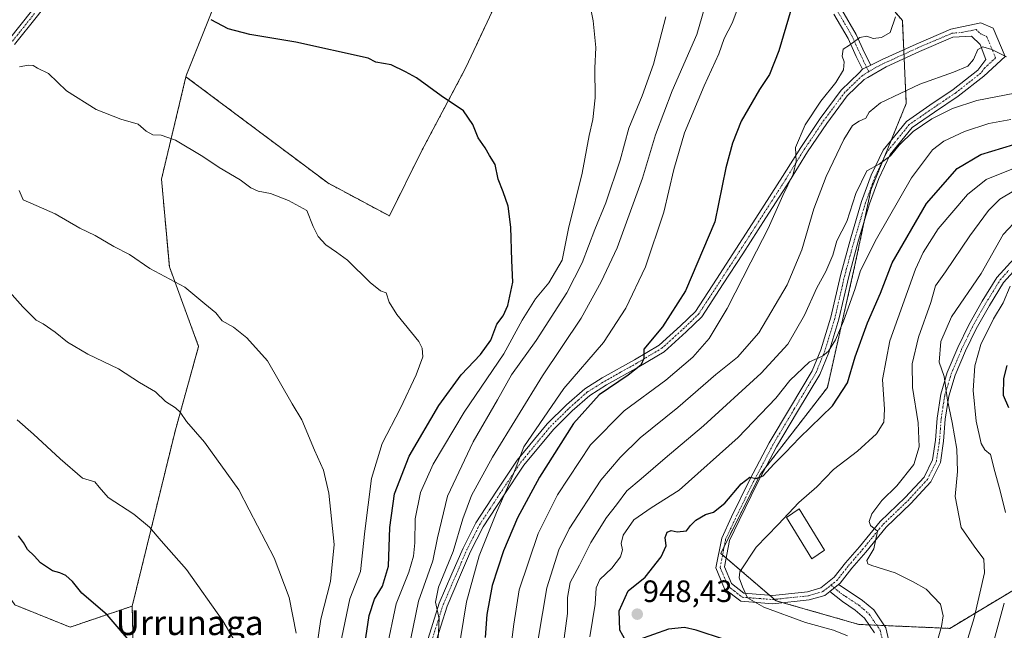
# Model space of a CAD drawing. Units: metres. Extents: x 641085 to 644534, y 4753016 to 4755400.
# Drawn here: x 641613 to 641933, y 4754173 to 4754372 of the extents above; entities that cross this region are included whole.
import ezdxf
from ezdxf.enums import TextEntityAlignment as Align

# ---------------------------------------------------------------- set-up
doc = ezdxf.new("R2010")
doc.units = ezdxf.units.M
doc.header["$MEASUREMENT"] = 0
doc.linetypes.add('TRAZO_Y_PUNTO', pattern=[1, 0.5, -0.25, 0, -0.25])
doc.linetypes.add('TRAZOS', pattern=[0.75, 0.5, -0.25])
for name, color, linetype, lineweight in [('Arbolado forestal', 92, 'TRAZOS', 0), ('Arbolado forestal CxS', 92, 'Continuous', 0), ('Camino', 19, 'Continuous', 0), ('Camino Cxs', 19, 'Continuous', 0), ('Camino eje', 39, 'TRAZO_Y_PUNTO', 13), ('Carátula', 7, 'Continuous', 5), ('Curva de nivel maestra', 36, 'Continuous', 30), ('Curva de nivel normal', 36, 'Continuous', 0), ('Estanque', 2, 'Continuous', 0), ('Estanque Cxs', 2, 'Continuous', 0), ('Matorral', 135, 'Continuous', 0), ('Matorral CxS', 135, 'Continuous', 0), ('Pista no pavimentada', 254, 'Continuous', 13), ('Pista no pavimentada Cxs', 254, 'Continuous', 0), ('Pista pavimentada eje', 135, 'TRAZO_Y_PUNTO', 0), ('Punto de cota en terreno', 7, 'Continuous', 0), ('Rótulo de punto de cota en terreno', 19, 'Continuous', 0), ('Texto cartográfico', 19, 'Continuous', 0)]:
    doc.layers.add(name, color=color, linetype=linetype, lineweight=lineweight)
doc.styles.add('Arial', font='txt', dxfattribs={"height": 0.2})

# ---------------------------------------------------------------- blocks, each defined once
blk = doc.blocks.new('*U158')
at = {"layer": 'Arbolado forestal CxS', "color": 92, "linetype": 'Continuous', "lineweight": 0}
blk.add_polyline3d([(641422.55, 4754604.07, 973.64), (641428.44, 4754568.64, 981.22), (641449.74, 4754526.58, 989.78), (641460.79, 4754515.4, 992.17), (641467.14, 4754488.24, 996.41), (641462, 4754463.35, 998.79), (641453.55, 4754444.09, 1000.38), (641460.59, 4754414.41, 1007.06), (641469.63, 4754380.32, 1015.24), (641468.4, 4754351.07, 1021.34), (641463.17, 4754329.99, 1025.55), (641463.71, 4754306.5, 1029.93), (641473.13, 4754283.86, 1033.9), (641535.68, 4754242.75, 1035.41), (641572.2, 4754229, 1029.88), (641587.74, 4754216.02, 1027.69), (641611.4, 4754181.63, 1027.67), (641611.4, 4754181.63, 1027.67), (641629.35, 4754174.43, 1026.77), (641649.51, 4754181.25, 1023.53), (641650.74, 4754127.93, 1029.15)], dxfattribs=at)
blk = doc.blocks.new('*U166')
at = {"layer": 'Curva de nivel normal', "color": 36, "linetype": 'Continuous', "lineweight": 0}
for points in [[(641926.46, 4754159.55, 930), (641932.67, 4754182.22, 930)], [(641933.1, 4754211.62, 930), (641931.31, 4754218.68, 930), (641929.58, 4754224.99, 930), (641928.22, 4754230.5, 930), (641926.35, 4754232, 930), (641925.13, 4754234, 930), (641923.48, 4754241.3, 930), (641922.56, 4754251.22, 930), (641923.13, 4754259.25, 930), (641925.02, 4754266.22, 930), (641929.15, 4754274.55, 930), (641932.3, 4754279.7, 930), (641934.59, 4754285.15, 930)]]:
    blk.add_polyline3d(points, dxfattribs=at)
blk = doc.blocks.new('*U168')
at = {"layer": 'Curva de nivel normal', "color": 36, "linetype": 'Continuous', "lineweight": 0}
blk.add_polyline3d([(641934.75, 4754339.21, 955), (641927.66, 4754337.98, 955), (641919.78, 4754335.39, 955), (641913, 4754332.23, 955), (641909.38, 4754329.45, 955), (641902.54, 4754320.34, 955), (641891.2, 4754300.55, 955), (641885.97, 4754290.22, 955), (641884.1, 4754284.02, 955), (641880.51, 4754273.77, 955), (641877.88, 4754267.69, 955), (641875.54, 4754264.01, 955), (641873.61, 4754262.45, 955), (641869.4, 4754260.59, 955), (641863.07, 4754254.48, 955), (641858.45, 4754248.8, 955), (641846.26, 4754236.02, 955), (641827.11, 4754218.86, 955), (641817.99, 4754213.14, 955), (641812.42, 4754209.22, 955), (641808.91, 4754204.23, 955), (641808.27, 4754201.57, 955), (641808.71, 4754199.56, 955), (641808.08, 4754197.22, 955), (641805.25, 4754193.55, 955), (641801.39, 4754189.88, 955), (641800.12, 4754187.22, 955), (641799.86, 4754181.88, 955), (641798.08, 4754171.22, 955)], dxfattribs=at)
blk = doc.blocks.new('*U178')
at = {"layer": 'Curva de nivel normal', "color": 36, "linetype": 'Continuous', "lineweight": 0}
blk.add_polyline3d([(641933.4, 4754359.57, 965), (641928.65, 4754361.93, 965), (641925.74, 4754362.88, 965), (641924.1, 4754362.02, 965), (641922.72, 4754358.73, 965), (641920.8, 4754356.62, 965), (641916.14, 4754354.6, 965), (641905.29, 4754350.75, 965), (641892.49, 4754344.68, 965), (641888.74, 4754341.58, 965), (641887.7, 4754339.73, 965), (641885.49, 4754338.74, 965), (641883.41, 4754337.33, 965), (641880.54, 4754332.8, 965), (641874.8, 4754320.78, 965), (641870.87, 4754310.22, 965), (641866.89, 4754296.88, 965), (641862.17, 4754285.56, 965), (641852.99, 4754269.98, 965), (641846.05, 4754262.13, 965), (641839, 4754256.4, 965), (641826.64, 4754245.74, 965), (641814.48, 4754235.86, 965), (641807.97, 4754229.55, 965), (641801.69, 4754222.09, 965), (641791.41, 4754206.36, 965), (641788.07, 4754199.49, 965), (641784.14, 4754187.2, 965), (641781.27, 4754170.48, 965)], dxfattribs=at)
blk = doc.blocks.new('*U179')
at = {"layer": 'Curva de nivel normal', "color": 36, "linetype": 'Continuous', "lineweight": 0}
blk.add_polyline3d([(641936.07, 4754347.81, 960), (641923.74, 4754345.42, 960), (641915.88, 4754342.77, 960), (641909.12, 4754339.45, 960), (641903.1, 4754335.4, 960), (641898.54, 4754330.94, 960), (641895.74, 4754327.5, 960), (641892.07, 4754324.7, 960), (641888.08, 4754322.56, 960), (641884.42, 4754315.24, 960), (641881.53, 4754306.08, 960), (641878.27, 4754299.85, 960), (641877, 4754295.22, 960), (641874.73, 4754289.88, 960), (641871.84, 4754284.6, 960), (641867.79, 4754275.73, 960), (641862.42, 4754266.26, 960), (641853.71, 4754256.88, 960), (641834.96, 4754239.81, 960), (641822.51, 4754229.3, 960), (641814.74, 4754222.59, 960), (641810.16, 4754218.65, 960), (641806.76, 4754214.09, 960), (641803.48, 4754209.97, 960), (641798.46, 4754201.89, 960), (641794.74, 4754194.56, 960), (641791.75, 4754188.9, 960), (641790.81, 4754184.08, 960), (641790.88, 4754178.86, 960), (641789.72, 4754170.8, 960)], dxfattribs=at)
blk = doc.blocks.new('*U183')
at = {"layer": 'Curva de nivel normal', "color": 36, "linetype": 'Continuous', "lineweight": 0}
blk.add_polyline3d([(641797.62, 4754378.88, 995), (641799.16, 4754371.26, 995), (641800.04, 4754362.64, 995), (641799.76, 4754355.89, 995), (641799.86, 4754346.28, 995), (641799.04, 4754339.2, 995), (641797.86, 4754334.04, 995), (641795.57, 4754321.88, 995), (641791.13, 4754303.88, 995), (641789.14, 4754293.56, 995), (641784.74, 4754286.22, 995), (641780.43, 4754281.03, 995), (641776.14, 4754274.07, 995), (641770.12, 4754263.16, 995), (641757.28, 4754244.17, 995), (641747.24, 4754227.36, 995), (641743.14, 4754218.13, 995), (641741.42, 4754209.58, 995), (641741.27, 4754201.78, 995), (641740.86, 4754197.43, 995), (641739.28, 4754192.28, 995), (641735.18, 4754182, 995), (641732.06, 4754167, 995)], dxfattribs=at)
blk = doc.blocks.new('*U190')
at = {"layer": 'Curva de nivel normal', "color": 36, "linetype": 'Continuous', "lineweight": 0}
blk.add_polyline3d([(641897.38, 4754372.54, 970), (641895.65, 4754367.52, 970), (641892.75, 4754365.85, 970), (641890.04, 4754365.6, 970), (641888.04, 4754366.36, 970), (641885.74, 4754365.93, 970), (641882.4, 4754363.39, 970), (641880.37, 4754362.07, 970), (641880.06, 4754359.82, 970), (641880.62, 4754358, 970), (641880.47, 4754355.33, 970), (641877.98, 4754351.22, 970), (641873.1, 4754345.22, 970), (641867.96, 4754337.53, 970), (641864.84, 4754330.14, 970), (641865.1, 4754325.6, 970), (641864.09, 4754321.5, 970), (641860.8, 4754314.59, 970), (641856.05, 4754303.91, 970), (641850.34, 4754292.93, 970), (641842.66, 4754277.93, 970), (641836.82, 4754268.17, 970), (641831.51, 4754262.09, 970), (641822.74, 4754254.6, 970), (641809.22, 4754244.67, 970), (641798.34, 4754233.64, 970), (641787.55, 4754217.41, 970), (641781.32, 4754204.85, 970), (641775.16, 4754186.55, 970), (641773.4, 4754175.38, 970), (641771.31, 4754159.15, 970)], dxfattribs=at)
blk = doc.blocks.new('*U198')
at = {"layer": 'Curva de nivel normal', "color": 36, "linetype": 'Continuous', "lineweight": 0}
blk.add_polyline3d([(641915.39, 4754153.12, 935), (641922.87, 4754177.46, 935), (641926.2, 4754192.04, 935), (641926.02, 4754196.5, 935), (641922.91, 4754200.71, 935), (641918.64, 4754206.73, 935), (641916.68, 4754216.81, 935), (641917.43, 4754225, 935), (641917.26, 4754232.16, 935), (641915.74, 4754240.88, 935), (641914.18, 4754248.12, 935), (641913.13, 4754255.82, 935), (641911.48, 4754260.45, 935), (641912.08, 4754267.22, 935), (641915.56, 4754275.22, 935), (641925.13, 4754289.22, 935), (641932.34, 4754301.88, 935), (641937.43, 4754307.3, 935)], dxfattribs=at)
blk = doc.blocks.new('*U199')
at = {"layer": 'Curva de nivel normal', "color": 36, "linetype": 'Continuous', "lineweight": 0}
blk.add_polyline3d([(641822.81, 4754372.63, 990), (641818.76, 4754357.22, 990), (641815.06, 4754346.93, 990), (641810.74, 4754336.39, 990), (641807.92, 4754326.03, 990), (641803.24, 4754312.18, 990), (641799.71, 4754303.58, 990), (641795.57, 4754292.71, 990), (641790.61, 4754283, 990), (641780.66, 4754267.47, 990), (641772.61, 4754256.3, 990), (641768.1, 4754248.22, 990), (641760.22, 4754234.64, 990), (641751.84, 4754216.93, 990), (641748.61, 4754203.4, 990), (641747.16, 4754195.91, 990), (641742.43, 4754182.88, 990), (641739.13, 4754166.55, 990)], dxfattribs=at)
blk = doc.blocks.new('*U200')
at = {"layer": 'Curva de nivel normal', "color": 36, "linetype": 'Continuous', "lineweight": 0}
blk.add_polyline3d([(641837.26, 4754382.22, 985), (641832.82, 4754366.88, 985), (641824.84, 4754348.55, 985), (641819.41, 4754334.22, 985), (641815.24, 4754320.22, 985), (641806.99, 4754297.54, 985), (641801.74, 4754286.53, 985), (641795.32, 4754274.74, 985), (641782.77, 4754255.98, 985), (641766.48, 4754229.62, 985), (641759.68, 4754217.2, 985), (641756.87, 4754209.64, 985), (641753.67, 4754198.99, 985), (641748.92, 4754187.36, 985), (641747.97, 4754182.53, 985), (641749.16, 4754177.14, 985), (641748.72, 4754168.55, 985)], dxfattribs=at)
blk = doc.blocks.new('*U204')
at = {"layer": 'Curva de nivel normal', "color": 36, "linetype": 'Continuous', "lineweight": 0}
blk.add_polyline3d([(641848.86, 4754382.62, 980), (641844.33, 4754370.57, 980), (641841.72, 4754365.55, 980), (641839.99, 4754360.55, 980), (641835.18, 4754350.22, 980), (641828.83, 4754334.88, 980), (641825.37, 4754323.01, 980), (641822.13, 4754309.17, 980), (641816.14, 4754291.44, 980), (641809.8, 4754277.99, 980), (641802.48, 4754266.88, 980), (641789.6, 4754251.88, 980), (641776.68, 4754232.97, 980), (641773.29, 4754224.22, 980), (641767.77, 4754211.64, 980), (641762.13, 4754197.55, 980), (641758.06, 4754182.66, 980), (641755.24, 4754165.41, 980)], dxfattribs=at)
blk = doc.blocks.new('*U207')
at = {"layer": 'Curva de nivel normal', "color": 36, "linetype": 'Continuous', "lineweight": 0}
blk.add_polyline3d([(641906.78, 4754155.34, 940), (641912.25, 4754174.66, 940), (641912.87, 4754178.04, 940), (641911.97, 4754181.88, 940), (641907.33, 4754186.76, 940), (641903.06, 4754189.16, 940), (641897.28, 4754192.06, 940), (641889.61, 4754194.44, 940), (641888.31, 4754194.93, 940), (641888, 4754196.08, 940), (641890.29, 4754199.88, 940), (641891.52, 4754205.55, 940), (641889.19, 4754207.41, 940), (641888.82, 4754208.69, 940), (641889.63, 4754211.16, 940), (641892.87, 4754215.55, 940), (641897.77, 4754220.26, 940), (641903.32, 4754227.24, 940), (641905.02, 4754232.98, 940), (641904.74, 4754240.73, 940), (641902.9, 4754252.22, 940), (641902.72, 4754259.88, 940), (641904.82, 4754268.55, 940), (641908.86, 4754279.88, 940), (641910.32, 4754285.22, 940), (641913.59, 4754289.76, 940), (641921.46, 4754301.53, 940), (641927.59, 4754309.71, 940), (641931.18, 4754313.41, 940), (641935.76, 4754316.05, 940)], dxfattribs=at)
blk = doc.blocks.new('*U208')
at = {"layer": 'Curva de nivel normal', "color": 36, "linetype": 'Continuous', "lineweight": 0}
blk.add_polyline3d([(641881.76, 4754171.58, 945), (641877.26, 4754173.4, 945), (641868.14, 4754175.96, 945), (641854.54, 4754180.86, 945), (641849.34, 4754183.89, 945), (641847.62, 4754187.55, 945), (641846.57, 4754190.48, 945), (641846.82, 4754192.42, 945), (641852.15, 4754200.38, 945), (641859.28, 4754207.74, 945), (641865.96, 4754214.88, 945), (641871.8, 4754220.02, 945), (641877.18, 4754225.59, 945), (641884.95, 4754231.56, 945), (641891.22, 4754237.22, 945), (641893.53, 4754241.02, 945), (641893.8, 4754245.16, 945), (641893.11, 4754254.88, 945), (641895.5, 4754267.34, 945), (641903.87, 4754290.61, 945), (641906.33, 4754296.12, 945), (641911.2, 4754303.78, 945), (641920.71, 4754314.85, 945), (641926.74, 4754319.73, 945), (641935.14, 4754323.16, 945)], dxfattribs=at)
blk = doc.blocks.new('*U221')
at = {"layer": 'Curva de nivel maestra', "color": 36, "linetype": 'Continuous', "lineweight": 30}
blk.add_polyline3d([(641933.54, 4754259.34, 925), (641932.36, 4754255.12, 925), (641932.32, 4754249.79, 925), (641934.06, 4754245.73, 925)], dxfattribs=at)
blk = doc.blocks.new('*U229')
at = {"layer": 'Curva de nivel maestra', "color": 36, "linetype": 'Continuous', "lineweight": 30}
blk.add_polyline3d([(641864.92, 4754379.95, 975), (641859.44, 4754361.5, 975), (641856.42, 4754353.82, 975), (641853.17, 4754349, 975), (641847.27, 4754338.74, 975), (641844.46, 4754331.54, 975), (641842.2, 4754323.52, 975), (641838.66, 4754306.05, 975), (641829.14, 4754283.63, 975), (641821.7, 4754271.97, 975), (641815.59, 4754264.63, 975), (641815.59, 4754261.64, 975), (641814.66, 4754259.48, 975), (641810.55, 4754256.2, 975), (641801.07, 4754249.8, 975), (641792.82, 4754240.56, 975), (641781.78, 4754223.13, 975), (641774.6, 4754209.88, 975), (641770.06, 4754199.22, 975), (641766.35, 4754187.95, 975), (641764.68, 4754178.48, 975), (641764.09, 4754171.08, 975)], dxfattribs=at)
blk = doc.blocks.new('*U230')
at = {"layer": 'Curva de nivel maestra', "color": 36, "linetype": 'Continuous', "lineweight": 30}
for points in [[(641851.02, 4754167.34, 950), (641832.64, 4754173.45, 950), (641828.82, 4754174.27, 950), (641823.62, 4754173.76, 950), (641813.86, 4754170.32, 950)], [(641809.78, 4754169.92, 950), (641807.79, 4754173.45, 950), (641807.6, 4754179.7, 950), (641810.56, 4754186.23, 950), (641816.07, 4754190.62, 950), (641821.28, 4754197.24, 950), (641822.92, 4754200.85, 950), (641822.52, 4754203.5, 950), (641823.16, 4754205.31, 950), (641824.54, 4754205.8, 950), (641826.48, 4754205.38, 950), (641829.51, 4754205.73, 950), (641830.83, 4754207.43, 950), (641832.48, 4754209.14, 950), (641835.61, 4754210.97, 950), (641838.24, 4754211.76, 950), (641841.88, 4754214.62, 950), (641847.27, 4754220.92, 950), (641850.07, 4754223.13, 950), (641852.07, 4754222.72, 950), (641854.34, 4754223.55, 950), (641857.8, 4754227.37, 950), (641861.67, 4754231.08, 950), (641866.19, 4754235.9, 950), (641876.87, 4754246.29, 950), (641881.72, 4754253.78, 950), (641884.28, 4754262.19, 950), (641888.26, 4754273.22, 950), (641892.44, 4754282.9, 950), (641896.29, 4754292.76, 950), (641907.42, 4754312.01, 950), (641917.4, 4754323.29, 950), (641925.07, 4754327.88, 950), (641935.74, 4754331.17, 950)]]:
    blk.add_polyline3d(points, dxfattribs=at)
blk = doc.blocks.new('5PATER')
at = {"layer": 'Carátula', "linetype": 'Continuous', "lineweight": 5}
h = blk.add_hatch(color=250, dxfattribs=at)
edge = h.paths.add_edge_path()
edge.add_ellipse((0, 0.01), major_axis=(-1.33, -1.34), ratio=0.999422, start_angle=0, end_angle=360)

msp = doc.modelspace()

# ---------------------------------------------------------------- linework, layer by layer
at = {"layer": 'Arbolado forestal', "color": 92, "linetype": 'TRAZOS', "lineweight": 0}
for points in [[(641515.36, 4754655.13, 969.8), (641540.04, 4754658.88, 972.23), (641551.61, 4754652.8, 973.59), (641571.69, 4754636.12, 975.2), (641570.68, 4754624.66, 975.26), (641551.93, 4754611.52, 974.89), (641540.24, 4754595.37, 975.36), (641537.37, 4754581.97, 977.36), (641542.12, 4754568.74, 979.44), (641561.32, 4754548.71, 981.65), (641592.65, 4754537.43, 982.11), (641599.12, 4754526.63, 983.1), (641599.72, 4754525.63, 983.13), (641600.32, 4754524.63, 983.17), (641618.97, 4754493.54, 987.41), (641651.38, 4754430.27, 994.39), (641659.08, 4754420.14, 995.56), (641659.83, 4754419.16, 995.64), (641660.57, 4754418.19, 995.68), (641665.14, 4754412.17, 996.02), (641678.91, 4754386.72, 998.48), (641679.73, 4754385.2, 998.57), (641667.12, 4754353.79, 1002.28), (641666.96, 4754353.13, 1002.35)], [(641666.96, 4754353.13, 1002.35), (641713.02, 4754318.65, 1003.77), (641733.01, 4754307.94, 1003.3), (641743.34, 4754328.79, 1001.44), (641757.88, 4754356.17, 999.09), (641772.4, 4754387.36, 996.85), (641785.87, 4754409.26, 995.55), (641776.7, 4754440.89, 994.25), (641773.01, 4754471.21, 991.79), (641778.27, 4754483.01, 990.1), (641778.44, 4754483.4, 990.03)], [(641885.47, 4754388.04, 972.28), (641899.56, 4754371.38, 969.55), (641900.02, 4754361.9, 967.89), (641900.08, 4754360.46, 967.85), (641900.15, 4754359.01, 967.82), (641900.84, 4754344.46, 962.21), (641895.97, 4754332.55, 960.52), (641893.58, 4754326.7, 959.77), (641889.31, 4754316.27, 958.84), (641887.14, 4754305.95, 958.19), (641884.18, 4754291.92, 956.21), (641875.21, 4754252.2, 951.95), (641855.18, 4754226.28, 950.11), (641853.43, 4754224, 949.85), (641841.72, 4754200.6, 946.85), (641840.61, 4754198.37, 946.55), (641841.18, 4754197.88, 946.46), (641842.35, 4754196.88, 946.22), (641856.43, 4754184.81, 943.93), (641858.03, 4754183.44, 943.8), (641858.55, 4754182.99, 943.83), (641860.75, 4754182.37, 943.69), (641885.46, 4754175.3, 942.84), (641888.77, 4754175.16, 942.66), (641891.25, 4754175.05, 942.6), (641893.73, 4754174.94, 942.59), (641914.94, 4754174.02, 938.45), (641940.57, 4754189.4, 925.82)], [(641649.51, 4754181.25, 1023.53), (641663.44, 4754238.1, 1015.74), (641671.06, 4754265.59, 1011.58), (641661.57, 4754291.41, 1009.5), (641659.01, 4754319.93, 1006.49), (641666.96, 4754353.13, 1002.35)], [(641614.23, 4753713.63, 1073.2), (641627.09, 4753722.15, 1069.82), (641662.87, 4753740.13, 1059.48), (641684.28, 4753748.25, 1053.05), (641698.45, 4753767, 1048.87), (641705.2, 4753804.63, 1045.2), (641701.46, 4753856.63, 1041.5), (641688.85, 4753880.47, 1039.71), (641665.01, 4753895.16, 1036.79), (641638.91, 4753897.73, 1039.62), (641602.24, 4753890.52, 1054.93), (641586.01, 4753906.02, 1060.24), (641576.83, 4753945.82, 1064.5), (641577.85, 4753983.96, 1059.29), (641593.73, 4754011.64, 1052.43), (641619.2, 4754036.37, 1041.68), (641638.55, 4754050.79, 1037.6), (641646.49, 4754064.31, 1035.05), (641649.82, 4754085.35, 1033.55), (641650.74, 4754127.93, 1029.15), (641649.51, 4754181.25, 1023.53)], [(641649.51, 4754181.25, 1023.53), (641629.35, 4754174.43, 1026.77), (641611.4, 4754181.64, 1027.67)]]:
    msp.add_polyline3d(points, dxfattribs=at)
at = {"layer": 'Arbolado forestal CxS', "color": 92, "linetype": 'Continuous', "lineweight": 0}
for points in [[(641940.57, 4754189.4, 925.82), (641914.94, 4754174.02, 938.45), (641885.46, 4754175.3, 942.84), (641858.55, 4754182.99, 943.83), (641840.61, 4754198.37, 946.55), (641853.43, 4754224, 949.85), (641875.21, 4754252.2, 951.95), (641884.18, 4754291.92, 956.21), (641889.31, 4754316.27, 958.84), (641900.85, 4754344.46, 962.21), (641899.56, 4754371.38, 969.55), (641885.47, 4754388.04, 972.28), (641895.72, 4754420.07, 970.04), (641900.85, 4754452.11, 967.6), (641899.57, 4754479.02, 968.7), (641897.93, 4754489.67, 970.38), (641897, 4754495.68, 971.37), (641879.06, 4754491.84, 975.76), (641856, 4754489.28, 982.61), (641838.7, 4754483.13, 985.61), (641824.02, 4754517.49, 988.95), (641811.73, 4754554.68, 986.54), (641798.56, 4754574.7, 982.08), (641782.62, 4754594.62, 978.11)], [(641592.65, 4754537.43, 982.11), (641618.97, 4754493.54, 987.41), (641651.38, 4754430.27, 994.39), (641665.14, 4754412.17, 996.02), (641678.91, 4754386.72, 998.48), (641679.73, 4754385.2, 998.57), (641667.12, 4754353.79, 1002.28), (641666.96, 4754353.13, 1002.35), (641666.96, 4754353.13, 1002.35), (641659.01, 4754319.93, 1006.49), (641661.57, 4754291.41, 1009.5), (641671.06, 4754265.59, 1011.58), (641663.44, 4754238.1, 1015.74), (641649.51, 4754181.25, 1023.53), (641629.35, 4754174.43, 1026.77), (641611.4, 4754181.63, 1027.67)], [(641650.74, 4754127.93, 1029.15), (641649.51, 4754181.25, 1023.53), (641663.44, 4754238.1, 1015.74), (641671.06, 4754265.59, 1011.58), (641661.57, 4754291.41, 1009.5), (641659.01, 4754319.93, 1006.49), (641666.96, 4754353.13, 1002.35), (641713.02, 4754318.65, 1003.77), (641733.01, 4754307.94, 1003.3), (641743.34, 4754328.79, 1001.44), (641757.88, 4754356.17, 999.09), (641772.41, 4754387.36, 996.85)], [(641885.47, 4754388.04, 972.28), (641899.56, 4754371.38, 969.55), (641900.85, 4754344.46, 962.21), (641889.31, 4754316.27, 958.84), (641884.18, 4754291.92, 956.21), (641875.21, 4754252.2, 951.95), (641853.43, 4754224, 949.85), (641840.61, 4754198.37, 946.55), (641858.55, 4754182.99, 943.83), (641885.46, 4754175.3, 942.84), (641914.94, 4754174.02, 938.45), (641940.57, 4754189.4, 925.82)]]:
    msp.add_polyline3d(points, dxfattribs=at)
at = {"layer": 'Camino', "color": 19, "linetype": 'Continuous', "lineweight": 0}
for points in [[(641609.65, 4754365.41, 1004.43), (641616.85, 4754374.44, 1002.58), (641625.5, 4754385.6, 1000.49), (641629.73, 4754393.34, 999.42), (641634.9, 4754400.34, 998.2), (641640.83, 4754406.7, 997.27), (641648.64, 4754412.38, 996.42), (641659.76, 4754420.64, 995.5), (641668.77, 4754426.2, 994.79), (641677.7, 4754432.28, 994.32), (641685.93, 4754437.77, 993.91), (641694.18, 4754443.24, 993.4), (641707.1, 4754451.48, 992.68), (641716.56, 4754456.9, 992.41), (641726.23, 4754461.93, 992.13), (641739.84, 4754468.17, 991.67), (641747.22, 4754471.83, 991.34), (641753.12, 4754475.18, 990.97), (641755.56, 4754476.67, 990.96), (641756.07, 4754477.87, 990.98)], [(641760.22, 4754477.87, 990.94), (641757.1, 4754474.73, 990.97), (641754.36, 4754473.07, 991.07), (641748.37, 4754469.66, 991.46), (641740.9, 4754465.95, 991.69), (641727.31, 4754459.72, 992.19), (641717.73, 4754454.74, 992.5), (641708.37, 4754449.38, 992.72), (641695.52, 4754441.18, 993.44), (641687.28, 4754435.73, 994.07), (641679.07, 4754430.24, 994.37), (641670.11, 4754424.15, 994.91), (641661.14, 4754418.61, 995.64), (641650.09, 4754410.4, 996.56), (641642.47, 4754404.85, 997.25), (641636.79, 4754398.76, 998.2), (641631.8, 4754392.02, 999.34), (641627.56, 4754384.25, 1000.41), (641618.78, 4754372.93, 1002.54), (641611.32, 4754363.57, 1004.41)], [(641876.01, 4754186.04, 941.8), (641878.86, 4754188.31, 941.52)], [(641890.51, 4754172.59, 942.92), (641887.3, 4754177.32, 942.36), (641884.26, 4754179.93, 942.05), (641880.08, 4754182.69, 941.85), (641876.01, 4754186.04, 941.8)], [(641878.86, 4754188.31, 941.52), (641882.3, 4754186.01, 941.57), (641886.66, 4754183.11, 941.87), (641890.29, 4754180, 942.24), (641894.23, 4754174.21, 942.66), (641895.73, 4754167.61, 943.6)]]:
    msp.add_polyline3d(points, dxfattribs=at)
at = {"layer": 'Camino Cxs', "color": 19, "linetype": 'Continuous', "lineweight": 0}
for points in [[(641609.65, 4754365.41, 1004.43), (641616.85, 4754374.44, 1002.58)], [(641618.78, 4754372.93, 1002.54), (641611.32, 4754363.57, 1004.41)], [(641890.51, 4754172.59, 942.92), (641887.3, 4754177.32, 942.36), (641884.26, 4754179.93, 942.05), (641880.08, 4754182.69, 941.85), (641876.01, 4754186.04, 941.8), (641878.86, 4754188.31, 941.52), (641882.3, 4754186.01, 941.57), (641886.66, 4754183.11, 941.87), (641890.29, 4754180, 942.24), (641894.23, 4754174.21, 942.66), (641895.73, 4754167.61, 943.6)]]:
    msp.add_polyline3d(points, dxfattribs=at)
at = {"layer": 'Camino eje', "color": 39, "linetype": 'TRAZO_Y_PUNTO', "lineweight": 13}
for points in [[(641617.82, 4754373.69, 1002.57), (641610.49, 4754364.49, 1004.42)], [(641876.37, 4754188.05, 941.65), (641879.47, 4754185.5, 941.67), (641881.19, 4754184.35, 941.67), (641883.28, 4754182.97, 941.8), (641885.46, 4754181.52, 941.95), (641886.98, 4754180.22, 942.06), (641888.8, 4754178.66, 942.24), (641890.4, 4754176.3, 942.51), (641892.37, 4754173.4, 942.72), (641893.76, 4754167.29, 943.58)]]:
    msp.add_polyline3d(points, dxfattribs=at)
at = {"layer": 'Curva de nivel maestra', "color": 36, "linetype": 'Continuous', "lineweight": 30}
for points in [[(641725.02, 4754168.78, 1000), (641726.47, 4754178.22, 1000), (641728.17, 4754183.55, 1000), (641730.82, 4754187.72, 1000), (641732.68, 4754194.21, 1000), (641733.13, 4754206.72, 1000), (641734.69, 4754217.7, 1000), (641739.44, 4754229.95, 1000), (641749.07, 4754246.35, 1000), (641756.29, 4754256.35, 1000), (641762.6, 4754262.99, 1000), (641765.9, 4754267.64, 1000), (641767.88, 4754272.82, 1000), (641769.93, 4754275.55, 1000), (641771.48, 4754278.83, 1000), (641773.13, 4754286.42, 1000), (641772.76, 4754293.48, 1000), (641772.45, 4754304.24, 1000), (641771.6, 4754311.06, 1000), (641770, 4754315.73, 1000), (641768.3, 4754319.85, 1000), (641767.36, 4754324.64, 1000), (641765.53, 4754327.55, 1000), (641764.1, 4754330.05, 1000), (641761.86, 4754333.34, 1000), (641760.13, 4754337.68, 1000), (641757.1, 4754342.02, 1000), (641749.81, 4754346.95, 1000), (641741.83, 4754352.79, 1000), (641738.21, 4754354.76, 1000), (641733.56, 4754357, 1000), (641728.66, 4754357.88, 1000), (641726.07, 4754359.22, 1000), (641702.61, 4754364.32, 1000), (641687.74, 4754366.8, 1000), (641680.66, 4754368.7, 1000), (641675.18, 4754371.66, 1000)], [(641653.85, 4754163.92, 1025), (641641.41, 4754178.46, 1025), (641633.13, 4754185.46, 1025), (641630.15, 4754189.2, 1025), (641627.99, 4754191.21, 1025), (641626.04, 4754192.02, 1025), (641623.58, 4754192.65, 1025), (641619.74, 4754195.3, 1025), (641617.65, 4754197.55, 1025), (641615.49, 4754199.61, 1025), (641614.25, 4754201.88, 1025), (641612.56, 4754204.07, 1025)]]:
    msp.add_polyline3d(points, dxfattribs=at)
at = {"layer": 'Curva de nivel normal', "color": 36, "linetype": 'Continuous', "lineweight": 0}
for points in [[(641612.94, 4754356.35, 1005), (641615.72, 4754356.9, 1005), (641617.33, 4754356.74, 1005), (641618.8, 4754355.87, 1005), (641622.3, 4754354.16, 1005), (641628.21, 4754348.61, 1005), (641637.79, 4754342.53, 1005), (641645.79, 4754339.38, 1005), (641651.4, 4754337.75, 1005), (641654.07, 4754335.49, 1005), (641656.2, 4754334.32, 1005), (641658.94, 4754334.18, 1005), (641663.54, 4754332.49, 1005), (641672.49, 4754327.2, 1005), (641677.7, 4754323.65, 1005), (641684.61, 4754319.62, 1005), (641688.02, 4754317.02, 1005), (641690.4, 4754315.98, 1005), (641694.4, 4754315.19, 1005), (641700.21, 4754312.96, 1005), (641706.24, 4754309.72, 1005), (641708.28, 4754304.54, 1005), (641709.93, 4754301.25, 1005), (641712.37, 4754298.54, 1005), (641715.86, 4754296.14, 1005), (641719.43, 4754293.62, 1005), (641726.74, 4754286.28, 1005), (641730.09, 4754283.65, 1005), (641731.94, 4754282.93, 1005), (641732.93, 4754279.9, 1005), (641735.46, 4754275.92, 1005), (641742.52, 4754267.16, 1005), (641743.68, 4754265.04, 1005), (641743.82, 4754262.14, 1005), (641741.73, 4754256.36, 1005), (641736.6, 4754245.56, 1005), (641730.68, 4754234.08, 1005), (641727.16, 4754222.65, 1005), (641725.05, 4754205.53, 1005), (641723.68, 4754192.53, 1005), (641720.22, 4754183.6, 1005), (641717.01, 4754168.55, 1005)], [(641706.4, 4754147.51, 1010), (641710.76, 4754177.03, 1010), (641713.86, 4754189.29, 1010), (641715.09, 4754201.24, 1010), (641713.4, 4754217.88, 1010), (641711.6, 4754225.42, 1010), (641708.68, 4754231.83, 1010), (641704.56, 4754241.71, 1010), (641701.44, 4754246.92, 1010), (641693.38, 4754260.9, 1010), (641686.74, 4754268.37, 1010), (641682.36, 4754271.87, 1010), (641678.76, 4754273.91, 1010), (641676.65, 4754276.46, 1010), (641673.12, 4754279.45, 1010), (641666.56, 4754284.8, 1010), (641655.24, 4754290.91, 1010), (641648.62, 4754295.43, 1010), (641643.53, 4754298.01, 1010), (641637.5, 4754301.64, 1010), (641632.53, 4754304.01, 1010), (641624.47, 4754308.58, 1010), (641618.36, 4754311.36, 1010), (641614.05, 4754313.16, 1010), (641612.77, 4754316.25, 1010)], [(641602.68, 4754291.12, 1015), (641613.97, 4754278.45, 1015), (641618.28, 4754274.05, 1015), (641620.54, 4754272.88, 1015), (641624.46, 4754270.15, 1015), (641628.5, 4754266.93, 1015), (641635.07, 4754263.1, 1015), (641645.04, 4754258.33, 1015), (641651.9, 4754253.84, 1015), (641657.08, 4754250.86, 1015), (641660.33, 4754247.69, 1015), (641663.56, 4754245.68, 1015), (641665.1, 4754244.18, 1015), (641667.12, 4754241.22, 1015), (641672.96, 4754234.44, 1015), (641684.08, 4754218.95, 1015), (641687.43, 4754212.46, 1015), (641695.58, 4754196.95, 1015), (641700.48, 4754184.01, 1015), (641702.7, 4754172.47, 1015)], [(641612.1, 4754241.74, 1020), (641617.49, 4754237.13, 1020), (641626.08, 4754229.03, 1020), (641633.34, 4754222.82, 1020), (641637.34, 4754221.58, 1020), (641638.75, 4754219.91, 1020), (641641.69, 4754216.52, 1020), (641650.01, 4754211.08, 1020), (641655.16, 4754206.89, 1020), (641658.95, 4754202.42, 1020), (641667.12, 4754193.18, 1020), (641678.96, 4754176.44, 1020), (641684.76, 4754166.48, 1020)]]:
    msp.add_polyline3d(points, dxfattribs=at)
at = {"layer": 'Estanque', "color": 2, "linetype": 'Continuous', "lineweight": 0}
msp.add_polyline3d([(641874.31, 4754199.44, 941.28), (641870.18, 4754196.59, 941.69), (641861.92, 4754209.97, 944.63), (641866.05, 4754212.82, 944.4), (641874.31, 4754199.44, 941.28)], dxfattribs=at)
at = {"layer": 'Estanque Cxs', "color": 2, "linetype": 'Continuous', "lineweight": 0}
msp.add_polyline3d([(641874.31, 4754199.44, 941.28), (641870.18, 4754196.59, 941.69), (641861.92, 4754209.97, 944.63), (641866.05, 4754212.82, 944.4), (641874.31, 4754199.44, 941.28)], close=True, dxfattribs=at)
at = {"layer": 'Matorral', "color": 135, "linetype": 'Continuous', "lineweight": 0}
for points in [[(641515.36, 4754655.13, 969.8), (641540.04, 4754658.88, 972.23), (641551.61, 4754652.8, 973.59), (641571.69, 4754636.12, 975.2), (641570.68, 4754624.66, 975.26), (641551.93, 4754611.52, 974.89), (641540.24, 4754595.37, 975.36), (641537.37, 4754581.97, 977.36), (641542.12, 4754568.74, 979.44), (641561.32, 4754548.71, 981.65), (641592.65, 4754537.43, 982.11), (641599.12, 4754526.63, 983.1), (641599.72, 4754525.63, 983.13), (641600.32, 4754524.63, 983.17), (641618.97, 4754493.54, 987.41), (641651.38, 4754430.27, 994.39), (641659.08, 4754420.14, 995.56), (641659.83, 4754419.16, 995.64), (641660.57, 4754418.19, 995.68), (641665.14, 4754412.17, 996.02), (641678.91, 4754386.72, 998.48), (641679.73, 4754385.2, 998.57), (641667.12, 4754353.79, 1002.28), (641666.96, 4754353.13, 1002.35)], [(641666.96, 4754353.13, 1002.35), (641713.02, 4754318.65, 1003.77), (641733.01, 4754307.94, 1003.3), (641743.34, 4754328.79, 1001.44), (641757.88, 4754356.17, 999.09), (641772.4, 4754387.36, 996.85), (641785.87, 4754409.26, 995.55), (641776.7, 4754440.89, 994.25), (641773.01, 4754471.21, 991.79), (641778.27, 4754483.01, 990.1), (641778.44, 4754483.4, 990.03)]]:
    msp.add_polyline3d(points, dxfattribs=at)
at = {"layer": 'Matorral CxS', "color": 135, "linetype": 'Continuous', "lineweight": 0}
msp.add_polyline3d([(641700.84, 4754619.82, 980.21), (641684.55, 4754549.59, 983.37), (641687.06, 4754525.77, 985.36), (641695.69, 4754511.91, 987.03), (641712.85, 4754501.18, 988.35), (641735.37, 4754490.46, 989.62), (641751.45, 4754487.24, 990.26), (641778.44, 4754483.4, 990.03), (641773.01, 4754471.21, 991.79), (641776.7, 4754440.89, 994.25), (641785.87, 4754409.26, 995.55), (641772.41, 4754387.36, 996.85), (641757.88, 4754356.17, 999.09), (641743.34, 4754328.79, 1001.44), (641733.01, 4754307.94, 1003.3), (641713.02, 4754318.65, 1003.77), (641666.96, 4754353.13, 1002.35), (641667.12, 4754353.79, 1002.28), (641679.73, 4754385.2, 998.57), (641678.91, 4754386.72, 998.48), (641665.14, 4754412.17, 996.02), (641651.38, 4754430.27, 994.39), (641618.97, 4754493.54, 987.41), (641592.65, 4754537.43, 982.11)], dxfattribs=at)
at = {"layer": 'Pista no pavimentada', "color": 254, "linetype": 'Continuous', "lineweight": 13}
for points in [[(641879.94, 4754374.87, 971.63), (641884.6, 4754366.9, 970.15), (641887.27, 4754360.94, 969.09), (641889.28, 4754356.89, 968.6)], [(641886.65, 4754355.59, 968.78), (641884.62, 4754359.69, 969.24), (641881.99, 4754365.56, 970.22), (641877.36, 4754373.48, 971.4)], [(641889.28, 4754356.89, 968.6), (641893.06, 4754358.71, 968.39), (641904.01, 4754363.73, 967.67), (641915.36, 4754368.61, 966.73), (641925.04, 4754370.61, 965.72), (641929.05, 4754368.92, 965.49), (641932.99, 4754359.7, 964.86), (641925.99, 4754353.35, 963.74), (641917.67, 4754346.82, 961.69), (641910, 4754341.64, 960.66), (641902.74, 4754336.61, 960.14), (641895.62, 4754327.86, 959.74), (641891.92, 4754320.09, 959.03), (641888.91, 4754311.83, 958.27), (641885.38, 4754300.12, 957.57), (641882.16, 4754288.32, 956.62), (641878.95, 4754274.38, 955.04), (641875.65, 4754263.6, 954.56), (641872.72, 4754256.41, 953.76), (641865.57, 4754244.47, 952.14), (641858.71, 4754232.99, 950.83), (641852.47, 4754221.11, 949.34), (641846.55, 4754209.08, 948.23), (641843.47, 4754202.5, 947.07), (641841.78, 4754193.99, 946.01), (641844.04, 4754188.58, 945.34), (641848.13, 4754185.42, 944.89), (641857.48, 4754184.73, 943.81), (641868.79, 4754185.9, 942.43), (641873.11, 4754187.17, 941.94), (641877.42, 4754190.6, 941.41), (641881.08, 4754195.26, 940.97), (641885.62, 4754200.51, 940.39), (641892.37, 4754208.76, 939.69), (641900.44, 4754216.48, 939.09), (641906.6, 4754223.15, 938.56), (641909.33, 4754228.69, 938.2), (641910.29, 4754235.12, 937.66), (641910.82, 4754242.27, 936.79), (641912.03, 4754250.07, 935.45), (641914.15, 4754257.13, 934.38), (641917.59, 4754265.22, 933.16), (641921.16, 4754272.54, 932.75), (641925.5, 4754280.28, 932.29), (641930.21, 4754287.95, 931.55), (641935.82, 4754294.17, 930.58)], [(641876.01, 4754186.04, 941.8), (641874.38, 4754184.74, 942.01), (641869.31, 4754183.25, 942.58), (641857.52, 4754182.03, 944.14), (641847.12, 4754182.8, 945.36), (641841.84, 4754186.89, 945.68), (641838.98, 4754193.71, 946.17), (641840.9, 4754203.35, 947.4), (641844.12, 4754210.25, 948.47), (641850.08, 4754222.33, 950.01), (641856.36, 4754234.3, 951.41), (641863.27, 4754245.85, 952.7), (641870.31, 4754257.61, 954.52), (641873.11, 4754264.5, 955.02), (641876.35, 4754275.08, 956.21), (641879.55, 4754288.98, 957.81), (641882.79, 4754300.86, 958.2), (641886.35, 4754312.67, 959.17), (641889.44, 4754321.14, 959.57), (641893.33, 4754329.31, 960.25), (641900.9, 4754338.6, 961.14), (641908.48, 4754343.86, 961.98), (641916.09, 4754348.99, 962.95), (641924.06, 4754355.25, 964.12), (641926.69, 4754358.75, 964.38), (641924.79, 4754363.6, 965.16), (641921.99, 4754366.32, 965.67), (641915.99, 4754365.95, 966.59), (641905.1, 4754361.28, 967.42), (641894.29, 4754356.32, 968.03), (641888.34, 4754352.91, 968.32), (641887.21, 4754352.26, 968.34), (641881.7, 4754346.95, 968.49), (641875.02, 4754337.99, 968.34), (641868.81, 4754328.75, 968.8), (641862.94, 4754319.27, 969.43), (641855.26, 4754307.29, 970.59), (641847.8, 4754295.66, 971.24), (641841.43, 4754285.89, 971.76), (641834.44, 4754275.2, 972.12), (641829.35, 4754270.32, 972.9), (641822.24, 4754263.86, 973.91), (641813.97, 4754258.94, 974.51), (641803.52, 4754253.06, 975.18), (641798.06, 4754249.67, 975.48), (641792.4, 4754244.64, 976.37), (641786.27, 4754238.62, 978.07), (641776.68, 4754227.03, 978.7), (641770.04, 4754217.05, 979.74), (641763.46, 4754206.99, 980.54), (641759.37, 4754198.96, 981.38), (641755.78, 4754190.63, 983.17), (641751.74, 4754181.24, 983.92), (641747.62, 4754168.25, 984.97)], [(641745.02, 4754168.98, 986.3), (641749.22, 4754182.18, 984.54), (641753.31, 4754191.69, 983.86), (641756.93, 4754200.1, 982.84), (641761.13, 4754208.34, 982.05), (641767.79, 4754218.53, 980.73), (641774.52, 4754228.64, 979.92), (641784.29, 4754240.44, 978.72), (641790.57, 4754246.6, 977.6), (641796.44, 4754251.83, 976.52), (641802.15, 4754255.38, 976.1), (641812.62, 4754261.26, 975.23), (641820.63, 4754266.03, 974.35), (641827.52, 4754272.28, 973.35), (641832.36, 4754276.92, 972.86), (641839.18, 4754287.36, 972.22), (641845.54, 4754297.13, 971.9), (641853, 4754308.74, 971.09), (641860.66, 4754320.7, 970.33), (641866.55, 4754330.21, 969.71), (641872.83, 4754339.54, 969.18), (641879.68, 4754348.74, 968.99), (641885.58, 4754354.43, 968.76), (641886.65, 4754355.59, 968.78)], [(641886.65, 4754355.59, 968.78), (641889.28, 4754356.89, 968.6)], [(641886.65, 4754355.59, 968.78), (641889.28, 4754356.89, 968.6)], [(641937.66, 4754292.2, 929.65), (641932.38, 4754286.33, 930.68), (641927.82, 4754278.91, 931.53), (641923.54, 4754271.29, 931.69), (641920.04, 4754264.11, 931.84), (641916.69, 4754256.21, 933.5), (641914.66, 4754249.47, 934), (641913.5, 4754241.96, 935.79), (641912.96, 4754234.82, 936.89), (641911.93, 4754227.88, 937.93), (641908.84, 4754221.62, 938), (641902.36, 4754214.6, 938.79), (641894.34, 4754206.93, 939.47), (641887.68, 4754198.78, 940.26), (641883.16, 4754193.55, 940.78), (641879.34, 4754188.69, 941.47), (641878.86, 4754188.31, 941.52)], [(641876.01, 4754186.04, 941.8), (641878.86, 4754188.31, 941.52)]]:
    msp.add_polyline3d(points, dxfattribs=at)
at = {"layer": 'Pista no pavimentada Cxs', "color": 254, "linetype": 'Continuous', "lineweight": 0}
for points in [[(641879.94, 4754374.87, 971.63), (641884.6, 4754366.9, 970.15), (641887.27, 4754360.94, 969.09), (641889.28, 4754356.89, 968.6), (641886.65, 4754355.59, 968.78), (641884.62, 4754359.69, 969.24), (641881.99, 4754365.56, 970.22), (641877.36, 4754373.48, 971.4)], [(641745.02, 4754168.98, 986.3), (641749.22, 4754182.18, 984.54), (641753.31, 4754191.69, 983.86), (641756.93, 4754200.1, 982.84), (641761.13, 4754208.34, 982.05), (641767.79, 4754218.53, 980.73), (641774.52, 4754228.64, 979.92), (641784.29, 4754240.44, 978.72), (641790.57, 4754246.6, 977.6), (641796.44, 4754251.83, 976.52), (641802.15, 4754255.38, 976.1), (641812.62, 4754261.26, 975.23), (641820.63, 4754266.03, 974.35), (641827.52, 4754272.28, 973.35), (641832.36, 4754276.92, 972.86), (641839.18, 4754287.36, 972.22), (641845.54, 4754297.13, 971.9), (641853, 4754308.74, 971.09), (641860.66, 4754320.7, 970.33), (641866.55, 4754330.21, 969.71), (641872.83, 4754339.54, 969.18), (641879.68, 4754348.74, 968.99), (641885.58, 4754354.43, 968.76), (641886.65, 4754355.59, 968.78), (641889.28, 4754356.89, 968.6), (641893.06, 4754358.71, 968.39), (641904.01, 4754363.73, 967.67), (641915.36, 4754368.61, 966.73), (641925.04, 4754370.61, 965.72), (641929.05, 4754368.92, 965.49), (641932.99, 4754359.7, 964.86), (641925.99, 4754353.35, 963.74), (641917.67, 4754346.82, 961.69), (641910, 4754341.64, 960.66), (641902.74, 4754336.61, 960.14), (641895.62, 4754327.86, 959.74), (641891.92, 4754320.09, 959.03), (641888.91, 4754311.83, 958.27), (641885.38, 4754300.12, 957.57), (641882.16, 4754288.32, 956.62), (641878.95, 4754274.38, 955.04), (641875.65, 4754263.6, 954.56), (641872.72, 4754256.41, 953.76), (641865.57, 4754244.47, 952.14), (641858.71, 4754232.99, 950.83), (641852.47, 4754221.11, 949.34), (641846.55, 4754209.08, 948.23), (641843.47, 4754202.5, 947.07), (641841.78, 4754193.99, 946.01), (641844.04, 4754188.58, 945.34), (641848.13, 4754185.42, 944.89), (641857.48, 4754184.73, 943.81), (641868.79, 4754185.9, 942.43), (641873.11, 4754187.17, 941.94), (641877.42, 4754190.6, 941.41), (641881.08, 4754195.26, 940.97), (641885.62, 4754200.51, 940.39), (641892.37, 4754208.76, 939.69), (641900.44, 4754216.48, 939.09), (641906.6, 4754223.15, 938.56), (641909.33, 4754228.69, 938.2), (641910.29, 4754235.12, 937.66), (641910.82, 4754242.27, 936.79), (641912.03, 4754250.07, 935.45), (641914.15, 4754257.13, 934.38), (641917.59, 4754265.22, 933.16), (641921.16, 4754272.54, 932.75), (641925.5, 4754280.28, 932.29), (641930.21, 4754287.95, 931.55), (641935.82, 4754294.17, 930.58)], [(641937.66, 4754292.2, 929.65), (641932.38, 4754286.33, 930.68), (641927.82, 4754278.91, 931.53), (641923.54, 4754271.29, 931.69), (641920.04, 4754264.11, 931.84), (641916.69, 4754256.21, 933.5), (641914.66, 4754249.47, 934), (641913.5, 4754241.96, 935.79), (641912.96, 4754234.82, 936.89), (641911.93, 4754227.88, 937.93), (641908.84, 4754221.62, 938), (641902.36, 4754214.6, 938.79), (641894.34, 4754206.93, 939.47), (641887.68, 4754198.78, 940.26), (641883.16, 4754193.55, 940.78), (641879.34, 4754188.69, 941.47), (641878.86, 4754188.31, 941.52), (641876.01, 4754186.04, 941.8), (641874.38, 4754184.74, 942.01), (641869.31, 4754183.25, 942.58), (641857.52, 4754182.03, 944.14), (641847.12, 4754182.8, 945.36), (641841.84, 4754186.89, 945.68), (641838.98, 4754193.71, 946.17), (641840.9, 4754203.35, 947.4), (641844.12, 4754210.25, 948.47), (641850.08, 4754222.33, 950.01), (641856.36, 4754234.3, 951.41), (641863.27, 4754245.85, 952.7), (641870.31, 4754257.61, 954.52), (641873.11, 4754264.5, 955.02), (641876.35, 4754275.08, 956.21), (641879.55, 4754288.98, 957.81), (641882.79, 4754300.86, 958.2), (641886.35, 4754312.67, 959.17), (641889.44, 4754321.14, 959.57), (641893.33, 4754329.31, 960.25), (641900.9, 4754338.6, 961.14), (641908.48, 4754343.86, 961.98), (641916.09, 4754348.99, 962.95), (641924.06, 4754355.25, 964.12), (641926.69, 4754358.75, 964.38), (641924.79, 4754363.6, 965.16), (641921.99, 4754366.32, 965.67), (641915.99, 4754365.95, 966.59), (641905.1, 4754361.28, 967.42), (641894.29, 4754356.32, 968.03), (641888.34, 4754352.91, 968.32), (641887.21, 4754352.26, 968.34), (641881.7, 4754346.95, 968.49), (641875.02, 4754337.99, 968.34), (641868.81, 4754328.75, 968.8), (641862.94, 4754319.27, 969.43), (641855.26, 4754307.29, 970.59), (641847.8, 4754295.66, 971.24), (641841.43, 4754285.89, 971.76), (641834.44, 4754275.2, 972.12), (641829.35, 4754270.32, 972.9), (641822.24, 4754263.86, 973.91), (641813.97, 4754258.94, 974.51), (641803.52, 4754253.06, 975.18), (641798.06, 4754249.67, 975.48), (641792.4, 4754244.64, 976.37), (641786.27, 4754238.62, 978.07), (641776.68, 4754227.03, 978.7), (641770.04, 4754217.05, 979.74), (641763.46, 4754206.99, 980.54), (641759.37, 4754198.96, 981.38), (641755.78, 4754190.63, 983.17), (641751.74, 4754181.24, 983.92), (641747.62, 4754168.25, 984.97)]]:
    msp.add_polyline3d(points, dxfattribs=at)
at = {"layer": 'Pista pavimentada eje', "color": 135, "linetype": 'TRAZO_Y_PUNTO', "lineweight": 0}
for points in [[(641888.67, 4754354.81, 968.51), (641886.96, 4754358.27, 968.92), (641885.95, 4754360.32, 969.16), (641883.3, 4754366.23, 970.17), (641878.65, 4754374.18, 971.49)], [(641888.67, 4754354.81, 968.51), (641891.79, 4754356.61, 968.33), (641893.68, 4754357.52, 968.22), (641904.56, 4754362.51, 967.54), (641910, 4754364.84, 967.2), (641915.68, 4754367.28, 966.66), (641918.68, 4754367.47, 966.26), (641923.52, 4754368.47, 965.83), (641924.92, 4754367.11, 965.57), (641926.92, 4754366.26, 965.36), (641928.89, 4754361.65, 964.89), (641929.84, 4754359.23, 964.69), (641926.34, 4754356.05, 964.11), (641925.03, 4754354.3, 963.9), (641916.88, 4754347.91, 962.43), (641913.05, 4754345.32, 961.83), (641909.24, 4754342.75, 961.48), (641905.61, 4754340.24, 960.85), (641901.82, 4754337.61, 960.75), (641898.04, 4754332.96, 960.13), (641894.48, 4754328.59, 960.02), (641890.68, 4754320.62, 959.37), (641887.63, 4754312.25, 958.73), (641884.09, 4754300.49, 957.9), (641880.86, 4754288.65, 957.33), (641877.65, 4754274.73, 955.65), (641874.38, 4754264.05, 954.79), (641872.98, 4754260.61, 954.4), (641871.52, 4754257.01, 954.28), (641864.42, 4754245.16, 952.44), (641860.99, 4754239.42, 951.86), (641857.54, 4754233.65, 951.14), (641854.4, 4754227.66, 950.4), (641851.28, 4754221.72, 949.67), (641848.3, 4754215.68, 948.78), (641845.34, 4754209.67, 948.33), (641843.8, 4754206.38, 947.74), (641842.19, 4754202.93, 947.24), (641841.34, 4754198.67, 946.54), (641840.38, 4754193.85, 946.11), (641841.81, 4754190.44, 945.77), (641842.94, 4754187.74, 945.51), (641844.99, 4754186.16, 945.26), (641847.63, 4754184.11, 944.99), (641857.5, 4754183.38, 943.88), (641869.05, 4754184.58, 942.5), (641873.75, 4754185.96, 941.97), (641876.37, 4754188.05, 941.65)], [(641746.32, 4754168.62, 985.87), (641748.38, 4754175.11, 984.6), (641750.48, 4754181.71, 984.32), (641754.55, 4754191.16, 983.51), (641756.34, 4754195.33, 983.09), (641758.15, 4754199.53, 982.13), (641762.3, 4754207.67, 981.31), (641765.63, 4754212.76, 980.69), (641768.92, 4754217.79, 980.31), (641775.6, 4754227.84, 979.41), (641780.4, 4754233.63, 979.06), (641785.28, 4754239.53, 978.32), (641788.42, 4754242.61, 977.4), (641791.49, 4754245.62, 977.07), (641794.32, 4754248.14, 976.33), (641797.25, 4754250.75, 976.04), (641802.84, 4754254.22, 975.75), (641808.07, 4754257.16, 975.23), (641813.3, 4754260.1, 974.9), (641817.3, 4754262.49, 974.35), (641821.44, 4754264.95, 974.15), (641824.99, 4754268.18, 973.81), (641828.44, 4754271.3, 973.19), (641833.4, 4754276.06, 972.54), (641836.9, 4754281.41, 972.3), (641840.31, 4754286.63, 972.02), (641843.49, 4754291.51, 971.61), (641846.67, 4754296.4, 971.61), (641850.4, 4754302.21, 971.31), (641854.13, 4754308.02, 970.87), (641857.96, 4754314, 970.31), (641861.8, 4754319.99, 970), (641867.68, 4754329.48, 969.32), (641870.79, 4754334.1, 969.36), (641873.93, 4754338.77, 968.79), (641877.27, 4754343.25, 968.88), (641880.69, 4754347.85, 968.81), (641886.4, 4754353.35, 968.64), (641888.67, 4754354.81, 968.51)], [(641876.37, 4754188.05, 941.65), (641878.26, 4754189.55, 941.46), (641880.29, 4754192.08, 941.22), (641882.12, 4754194.41, 940.92), (641886.65, 4754199.65, 940.36), (641889.98, 4754203.72, 939.9), (641893.36, 4754207.85, 939.59), (641901.4, 4754215.54, 938.96), (641907.72, 4754222.39, 938.33), (641909.09, 4754225.16, 938.21), (641910.63, 4754228.29, 938.19), (641911.15, 4754231.76, 937.87), (641911.63, 4754234.97, 937.45), (641911.9, 4754238.54, 936.93), (641912.16, 4754242.12, 936.39), (641912.74, 4754245.87, 935.59), (641913.35, 4754249.77, 934.74), (641914.41, 4754253.3, 933.97), (641915.42, 4754256.67, 934.02), (641917.14, 4754260.72, 933.57), (641918.82, 4754264.67, 932.54), (641922.35, 4754271.92, 932.29), (641924.52, 4754275.79, 932.06), (641926.66, 4754279.6, 931.98), (641931.3, 4754287.14, 931.18), (641934.1, 4754290.25, 930.56)]]:
    msp.add_polyline3d(points, dxfattribs=at)

# ---------------------------------------------------------------- block references
at = {"layer": 'Arbolado forestal CxS', "color": 92, "linetype": 'Continuous', "lineweight": 0}
msp.add_blockref('*U158', (0, 0), dxfattribs=at)
at = {"layer": 'Curva de nivel maestra', "color": 36, "linetype": 'Continuous', "lineweight": 30}
for name in ['*U221', '*U230', '*U229']:
    msp.add_blockref(name, (0, 0), dxfattribs=at)
at = {"layer": 'Curva de nivel normal', "color": 36, "linetype": 'Continuous', "lineweight": 0}
for name in ['*U166', '*U198', '*U207', '*U208', '*U168', '*U179', '*U178', '*U190', '*U204', '*U200', '*U199', '*U183']:
    msp.add_blockref(name, (0, 0), dxfattribs=at)
at = {"layer": 'Punto de cota en terreno', "linetype": 'Continuous', "lineweight": 0}
msp.add_blockref('5PATER', (641813.49, 4754178.63, 948.43), dxfattribs=at)

# ---------------------------------------------------------------- texts
at = {"layer": 'Rótulo de punto de cota en terreno', "color": 19, "linetype": 'Continuous', "lineweight": 0, "style": 'Arial'}
msp.add_text('948,43', height=7, dxfattribs=at).set_placement((641815.25, 4754180.39), align=Align.BOTTOM_LEFT)
at = {"layer": 'Texto cartográfico', "color": 19, "linetype": 'Continuous', "lineweight": 0, "style": 'Arial'}
msp.add_text('Urrunaga', height=8, dxfattribs=at).set_placement((641668.18, 4754175.84), align=Align.MIDDLE_CENTER)

doc.saveas('drawing.dxf')
